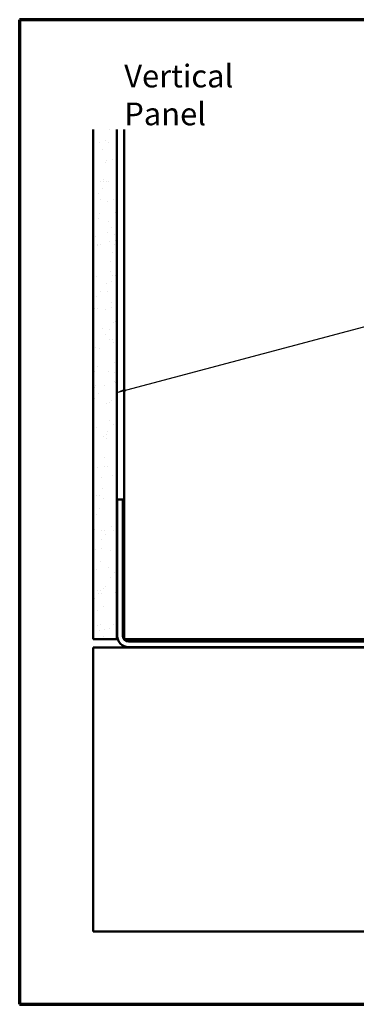
# Model space of a CAD drawing. Units: inches. Extents: x 0.6 to 33.4, y 0.6 to 21.4.
# Drawn here: x 0.6 to 7.7, y 0.6 to 21.4 of the extents above; entities that cross this region are included whole.
import ezdxf

# ---------------------------------------------------------------- set-up
doc = ezdxf.new("R2010")
doc.units = ezdxf.units.IN
doc.header["$LTSCALE"] = 2
doc.header["$MEASUREMENT"] = 0
doc.layers.get('0').update_dxf_attribs({"lineweight": 13})
for name, color, linetype, lineweight in [('Border (ANSI)', 7, 'Continuous', 70), ('Hatch (ANSI)', 7, 'Continuous', 18), ('Symbol (ANSI)', 7, 'Continuous', 25), ('Visible (ANSI)', 7, 'Continuous', 50)]:
    doc.layers.add(name, color=color, linetype=linetype, lineweight=lineweight)
doc.styles.add('Note Text (ANSI)', font='tahoma.ttf')
doc.dimstyles.new('Default (ANSI)$7', dxfattribs={"dimscale": 2, "dimtxt": 0.12, "dimasz": 0.098425, "dimexe": 0.125, "dimexo": 0.0625, "dimgap": 0.031496, "dimtad": 0, "dimtih": 1, "dimtoh": 1, "dimrnd": 1e-08, "dimzin": 4, "dimdsep": 46, "dimtxsty": 'Note Text (ANSI)', "dimcen": 0.09, "dimdle": 0.393701, "dimclrd": 256, "dimclre": 256, "dimclrt": 256, "dimadec": 0, "dimazin": 1, "dimtfac": 1, "dimtofl": 0, "dimtmove": 0, "dimatfit": 3, "dimfxl": 1, "dimtolj": 1, "dimtzin": 4, "dimlwd": -1, "dimlwe": -1, "dimarcsym": 0})

# ---------------------------------------------------------------- blocks, each defined once
blk = doc.blocks.new('Borders ATAS A Border')
at = {"layer": 'Border (ANSI)'}
for p, q in [((0.3, 10.7), (0.3, 0.3)), ((16.7, 10.7), (0.3, 10.7)), ((0.3, 0.3), (16.7, 0.3))]:
    blk.add_line(p, q, dxfattribs=at)

msp = doc.modelspace()

# ---------------------------------------------------------------- hatches: boundary and pattern name
at = {"layer": 'Hatch (ANSI)', "true_color": 0x804000}
h = msp.add_hatch(dxfattribs=at)
h.set_pattern_fill('AR-SAND', color=36, scale=0.25, angle=45, style=0)
h.paths.add_polyline_path([(2.65324, 19.08153), (2.65324, 8.31458), (2.15324, 8.31458), (2.15324, 19.08153)])

# ---------------------------------------------------------------- linework, layer by layer
at = {"layer": 'Visible (ANSI)', "color": 36, "true_color": 0x804000}
for p, q in [((2.15324, 19.08153), (2.15324, 8.31458)), ((2.65324, 19.08153), (2.65324, 8.31458)), ((2.15324, 8.31458), (2.65324, 8.31458))]:
    msp.add_line(p, q, dxfattribs=at)
at = {"layer": 'Visible (ANSI)', "color": 8, "true_color": 0x808080}
for p, q in [((2.80824, 8.31458), (2.80824, 19.08153)), ((2.66324, 11.26458), (2.78324, 11.26458)), ((2.66324, 8.38458), (2.66324, 11.26458)), ((2.78324, 8.38458), (2.78324, 11.26458)), ((2.15324, 8.13458), (12.15324, 8.13458)), ((2.15324, 2.13458), (2.15324, 8.13458)), ((2.80824, 8.31458), (3.04824, 8.31458)), ((8.71324, 8.26458), (2.90324, 8.26458)), ((8.71324, 8.14458), (2.90324, 8.14458)), ((8.56824, 8.31458), (3.04824, 8.31458)), ((16.15324, 2.13458), (2.15324, 2.13458))]:
    msp.add_line(p, q, dxfattribs=at)
for radius in [0.24, 0.12]:
    msp.add_arc((2.90324, 8.38458), radius, 180, 270, dxfattribs=at)

# ---------------------------------------------------------------- block references
at = {"xscale": 2, "yscale": 2, "zscale": 2}
msp.add_blockref('Borders ATAS A Border', (0, 0), dxfattribs=at)

# ---------------------------------------------------------------- texts
at = {"layer": 'Symbol (ANSI)', "insert": (2.8125, 20.45), "char_height": 0.48, "width": 3.9364668, "attachment_point": 1, "style": 'Note Text (ANSI)'}
msp.add_mtext('{\\fTahoma|b0|i0;\\H0.4800;Vertical Panel}', dxfattribs=at)

# ---------------------------------------------------------------- leaders
at = {"layer": 'Symbol (ANSI)', "annotation_type": 0, "has_hookline": 1, "hookline_direction": 0, "text_width": 1.98995}
msp.add_leader([(2.65324, 13.52792), (16.5938, 17.22742)], dimstyle='Default (ANSI)$7', override={"dimtad": 0}, dxfattribs=at)

doc.saveas('drawing.dxf')
